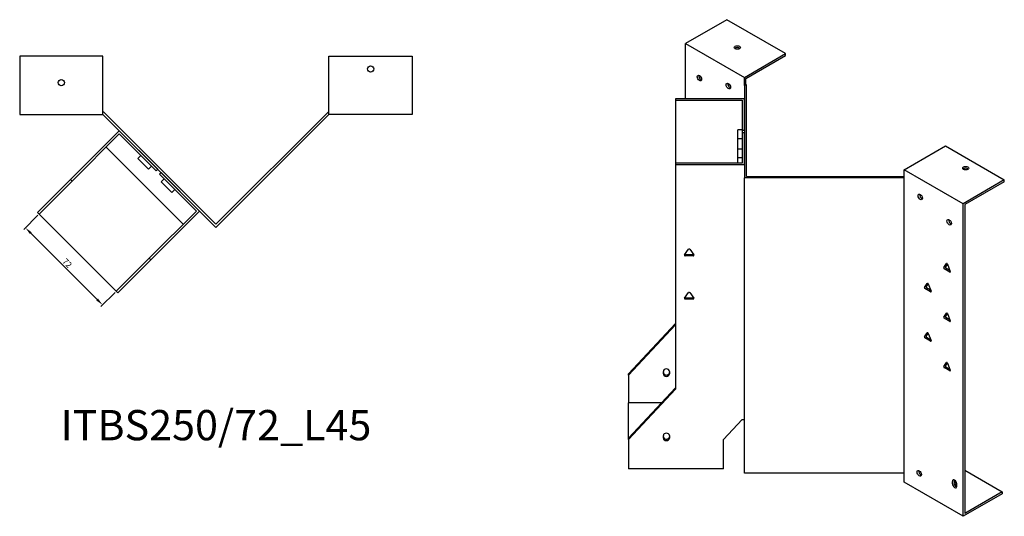
# Model space of a CAD drawing. Units: millimetres. Extents: x 681 to 1607, y 264 to 1218.
# Drawn here: x 957 to 1607, y 264 to 593 of the extents above; entities that cross this region are included whole.
import ezdxf

# ---------------------------------------------------------------- set-up
doc = ezdxf.new("R2010")
doc.units = ezdxf.units.MM
for name, color, linetype, lineweight in [('Dimensions', 1, 'Continuous', 20), ('Part', 7, 'Continuous', 25), ('Text', 7, 'Continuous', 25)]:
    doc.layers.add(name, color=color, linetype=linetype, lineweight=lineweight)
doc.styles.add('EU_style', font='arial.ttf')
doc.dimstyles.new('Dim_2D', dxfattribs={"dimtxt": 4, "dimasz": 5, "dimexe": 1.5, "dimexo": 1, "dimgap": 1, "dimtad": 1, "dimdec": 1, "dimdsep": 46, "dimtxsty": 'EU_style', "dimcen": 2.5, "dimclrd": 256, "dimclre": 256, "dimclrt": 256, "dimadec": 0, "dimazin": 0, "dimtfac": 1, "dimtdec": 1, "dimtmove": 0, "dimatfit": 3, "dimfxl": 1, "dimtolj": 1, "dimtzin": 0, "dimlwd": -1, "dimlwe": -1, "dimarcsym": 0})

# ---------------------------------------------------------------- blocks, each defined once
blk = doc.blocks.new('*D10')
at = {"layer": 'Defpoints', "color": 0, "transparency": 16777216}
for p in [(969.73, 463.99), (960.75, 455.01), (1020.64, 413.08)]:
    blk.add_point(p, dxfattribs=at)
at = {"layer": 'Dimensions', "transparency": 16777216}
for p, q in [((969.02, 463.28), (959.69, 453.95)), ((1008.13, 407.64), (964.29, 451.48)), ((1019.94, 412.37), (1010.61, 403.04))]:
    blk.add_line(p, q, dxfattribs=at)
for points in [[(964.88, 452.07), (963.7, 450.89), (960.75, 455.01)], [(1008.72, 408.23), (1007.54, 407.05), (1011.67, 404.1)]]:
    blk.add_solid(points, dxfattribs=at)
at = {"layer": 'Dimensions', "transparency": 16777216, "insert": (988.34, 431.69), "char_height": 4, "attachment_point": 5, "rotation": 315, "style": 'EU_style'}
blk.add_mtext('\\A1;72', dxfattribs=at)

msp = doc.modelspace()

# ---------------------------------------------------------------- linework, layer by layer
at = {"layer": 'Part'}
for p, q in [((1423.99, 592.53), (1396.77, 576.81)), ((1462.88, 570.08), (1423.99, 592.53)), ((1396.77, 540.22), (1396.77, 576.81)), ((1396.77, 576.81), (1435.66, 554.36)), ((1011.95, 568.46), (956.95, 568.46)), ((956.95, 568.46), (956.95, 529.96)), ((1011.95, 529.96), (1011.95, 568.46)), ((1161.26, 529.96), (1161.26, 568.46)), ((1161.26, 568.46), (1216.26, 568.46)), ((1216.26, 568.46), (1216.26, 529.96)), ((1435.66, 554.36), (1462.88, 570.08)), ((1436.72, 553.75), (1462.88, 568.85)), ((1462.88, 568.85), (1462.88, 570.08)), ((1435.66, 549.05), (1435.66, 554.36)), ((1436.72, 549.66), (1436.72, 553.75)), ((1435.66, 549.05), (1436.72, 549.66)), ((1435.66, 549.05), (1435.66, 488.1)), ((1437.16, 549.41), (1436.72, 549.66)), ((1437.16, 488.96), (1437.16, 549.41)), ((1435.66, 540.22), (1390.16, 540.22)), ((1390.16, 540.22), (1390.16, 539.36)), ((1435.66, 519.44), (1435.66, 540.22)), ((1390.16, 539.36), (1434.16, 539.36)), ((1390.16, 539.36), (1390.16, 497.79)), ((1434.16, 539.36), (1434.16, 519.44)), ((956.95, 529.96), (1011.95, 529.96)), ((1012.57, 531.46), (1011.95, 531.46)), ((1011.95, 529.96), (1086.61, 455.3)), ((1086.61, 457.42), (1012.57, 531.46)), ((1086.61, 457.42), (1160.64, 531.46)), ((1161.26, 529.96), (1086.61, 455.3)), ((1160.64, 531.46), (1161.26, 531.46)), ((1216.26, 529.96), (1161.26, 529.96)), ((1022.76, 519.15), (990.59, 486.97)), ((991.65, 485.91), (1022.76, 517.02)), ((1048.22, 493.69), (1022.76, 519.15)), ((1022.76, 517.02), (1047.16, 492.63)), ((1434.16, 519.65), (1431.36, 519.65)), ((1431.36, 513.87), (1431.36, 519.65)), ((1434.16, 513.87), (1431.36, 513.87)), ((1431.36, 506.95), (1431.36, 513.87)), ((1434.16, 519.44), (1435.66, 519.44)), ((1434.16, 519.44), (1434.16, 517.71)), ((1435.66, 517.71), (1434.16, 517.71)), ((1434.16, 517.71), (1434.16, 497.79)), ((1435.66, 496.92), (1435.66, 517.71)), ((1014.11, 508.37), (1065.03, 457.46)), ((1541.24, 493.4), (1568.46, 509.12)), ((1568.46, 509.12), (1607.35, 486.67)), ((1036.91, 502.88), (1034.93, 500.9)), ((1042, 493.83), (1034.93, 500.9)), ((1434.16, 506.95), (1431.36, 506.95)), ((1431.36, 501.17), (1431.36, 506.95)), ((1434.16, 501.17), (1431.36, 501.17)), ((1431.36, 497.79), (1431.36, 501.17)), ((1043.98, 495.81), (1042, 493.83)), ((1434.16, 497.79), (1390.16, 497.79)), ((1390.16, 497.79), (1390.16, 496.92)), ((1390.16, 496.92), (1435.66, 496.92)), ((1390.16, 496.92), (1390.16, 348.48)), ((1047.16, 492.63), (1048.22, 493.69)), ((1050.34, 491.57), (1049.28, 490.51)), ((1049.28, 490.51), (1073.68, 466.11)), ((1075.8, 466.11), (1050.34, 491.57)), ((1541.24, 488.1), (1435.66, 488.1)), ((1435.66, 292.79), (1435.66, 488.1)), ((1437.16, 488.96), (1541.24, 488.96)), ((1541.24, 488.1), (1541.24, 493.4)), ((1580.13, 470.95), (1541.24, 493.4)), ((1541.24, 292.79), (1541.24, 488.1)), ((968.67, 465.05), (990.59, 486.97)), ((991.65, 485.91), (969.73, 463.99)), ((990.59, 486.97), (991.65, 485.91)), ((1052.46, 487.33), (1050.48, 485.35)), ((1057.55, 478.27), (1050.48, 485.35)), ((1607.35, 486.67), (1580.13, 470.95)), ((1607.35, 485.44), (1581.19, 470.34)), ((1607.35, 485.44), (1607.35, 486.67)), ((1059.53, 480.25), (1057.55, 478.27)), ((1580.13, 264.38), (1580.13, 470.95)), ((1581.19, 470.34), (1581.19, 266.21)), ((969.73, 463.99), (968.67, 465.05)), ((1020.64, 413.08), (969.73, 463.99)), ((1073.68, 466.11), (1042.56, 435)), ((1043.62, 433.94), (1075.8, 466.11)), ((1396.13, 437.12), (1398.72, 440.79)), ((1396.56, 437.37), (1401.76, 437.37)), ((1401.76, 436.5), (1396.56, 436.5)), ((1399.59, 440.79), (1402.19, 437.12)), ((1020.64, 413.08), (1042.56, 435)), ((1043.62, 433.94), (1021.7, 412.02)), ((1042.56, 435), (1043.62, 433.94)), ((1567.38, 428.71), (1569.21, 431.32)), ((1569.73, 431.15), (1568.44, 429.32)), ((1569.83, 430.97), (1571.66, 426.23)), ((1571.36, 425.8), (1567.68, 427.92)), ((1568.74, 428.53), (1571.36, 427.02)), ((1554.65, 415.64), (1556.49, 418.26)), ((1557, 418.09), (1555.71, 416.26)), ((1557.1, 417.9), (1558.94, 413.17)), ((1021.7, 412.02), (1020.64, 413.08)), ((1396.13, 408.54), (1398.72, 412.21)), ((1399.59, 412.21), (1402.19, 408.54)), ((1558.63, 412.73), (1554.96, 414.86)), ((1556.02, 415.47), (1558.63, 413.96)), ((1396.56, 408.79), (1401.76, 408.79)), ((1401.76, 407.93), (1396.56, 407.93)), ((1567.38, 396.05), (1569.21, 398.66)), ((1569.73, 398.49), (1568.44, 396.66)), ((1569.83, 398.31), (1571.66, 393.57)), ((1359.16, 358.47), (1390.16, 391.79)), ((1390.16, 390.92), (1359.16, 357.61)), ((1571.36, 393.14), (1567.68, 395.26)), ((1568.74, 395.87), (1571.36, 394.36)), ((1554.65, 382.99), (1556.49, 385.6)), ((1557, 385.43), (1555.71, 383.6)), ((1557.1, 385.25), (1558.94, 380.51)), ((1558.63, 380.07), (1554.96, 382.2)), ((1556.02, 382.81), (1558.63, 381.3)), ((1567.38, 363.39), (1569.21, 366)), ((1569.73, 365.83), (1568.44, 364)), ((1569.83, 365.65), (1571.66, 360.91)), ((1359.16, 357.61), (1359.16, 358.47)), ((1382.16, 358.5), (1382.16, 360.14)), ((1386.16, 360.14), (1386.16, 358.5)), ((1571.36, 360.48), (1567.68, 362.6)), ((1568.74, 363.21), (1571.36, 361.7)), ((1359.16, 357.61), (1359.16, 339.32)), ((1359.16, 316.04), (1390.16, 349.35)), ((1390.16, 348.48), (1359.16, 315.17)), ((1380.82, 339.32), (1359.16, 339.32)), ((1359.16, 316.04), (1359.16, 339.32)), ((1421.92, 315.17), (1434.16, 328.32)), ((1434.16, 328.32), (1435.66, 328.32)), ((1359.16, 315.17), (1359.16, 316.04)), ((1359.16, 315.17), (1359.16, 295.66)), ((1382.16, 316.07), (1382.16, 317.7)), ((1386.16, 317.7), (1386.16, 316.07)), ((1421.92, 295.66), (1421.92, 315.17)), ((1421.92, 295.66), (1359.16, 295.66)), ((1541.24, 292.79), (1435.66, 292.79)), ((1541.24, 286.83), (1541.24, 292.79)), ((1550.84, 293.6), (1551.64, 294.06)), ((1581.19, 294.79), (1605.94, 280.5)), ((1580.13, 264.38), (1541.24, 286.83)), ((1573.06, 285.85), (1573.06, 287.48)), ((1574.12, 288.1), (1574.12, 286.46)), ((1575.88, 285.85), (1575.88, 284.22)), ((1605.94, 280.5), (1581.19, 266.21)), ((1605.94, 280.5), (1605.94, 279.28)), ((1605.94, 279.28), (1580.13, 264.38))]:
    msp.add_line(p, q, dxfattribs=at)
for centre in [(1188.76, 559.96), (984.45, 550.96)]:
    msp.add_circle(centre, 2.05, dxfattribs=at)
for centre, major_axis in [((1431.06, 574.16), (2.05, 0)), ((1405.96, 553.95), (-1.03, 1.78)), ((1425.05, 548.64), (-1.03, 1.78)), ((1581.9, 494.42), (2.05, 0)), ((1551.84, 475.44), (-1.03, 1.78)), ((1570.94, 458.7), (-1.03, 1.78)), ((1551.14, 292.79), (-1.03, 1.78))]:
    msp.add_ellipse(centre, major_axis=major_axis, ratio=0.57735, dxfattribs=at)
for centre, major_axis, ratio, start_param, end_param in [((1431.06, 572.93), (-2.05, 0), 0.57735, 3.685397, 5.739381), ((1407.02, 554.56), (1.03, -1.78), 0.57735, 3.685397, 5.739381), ((1426.11, 549.26), (1.03, -1.78), 0.57735, 3.685397, 5.739381), ((1581.9, 493.2), (-2.05, 0), 0.57735, 3.685397, 5.739381), ((1552.9, 476.05), (1.03, -1.78), 0.57735, 3.685397, 5.739381), ((1572, 459.31), (1.03, -1.78), 0.57735, 3.685397, 5.739381), ((1396.56, 436.91), (-0.5, 0), 0.816497, 5.759587, 7.853982), ((1396.56, 437.78), (0.5, 0), 0.816497, 4.249488, 4.712389), ((1399.16, 440.59), (0.5, 0), 0.816497, 0.523599, 2.617994), ((1401.76, 437.78), (0.5, 0), 0.816497, 4.712389, 5.17529), ((1401.76, 436.91), (0.5, 0), 0.816497, 4.712389, 6.806784), ((1568.74, 428.94), (-0.25, 0.433), 0.57735, 0.261799, 2.356194), ((1569.52, 430.94), (-0.25, 0.433), 0.57735, 4.45059, 6.544985), ((1567.68, 428.33), (-0.25, 0.433), 0.57735, 0.261799, 2.356194), ((1571.36, 426.21), (0.25, -0.433), 0.57735, 5.497787, 7.592182), ((1556.02, 415.88), (-0.25, 0.433), 0.57735, 0.261799, 2.356194), ((1556.79, 417.88), (-0.25, 0.433), 0.57735, 4.45059, 6.544985), ((1399.16, 412.01), (0.5, 0), 0.816497, 0.523599, 2.617994), ((1554.96, 415.26), (-0.25, 0.433), 0.57735, 0.261799, 2.356194), ((1558.63, 413.14), (0.25, -0.433), 0.57735, 5.497787, 7.592182), ((1396.56, 408.33), (-0.5, 0), 0.816497, 5.759587, 7.853982), ((1396.56, 409.2), (0.5, 0), 0.816497, 4.249488, 4.712389), ((1401.76, 409.2), (0.5, 0), 0.816497, 4.712389, 5.17529), ((1401.76, 408.33), (0.5, 0), 0.816497, 4.712389, 6.806784), ((1569.52, 398.28), (-0.25, 0.433), 0.57735, 4.45059, 6.544985), ((1567.68, 395.67), (-0.25, 0.433), 0.57735, 0.261799, 2.356194), ((1568.74, 396.28), (-0.25, 0.433), 0.57735, 0.261799, 2.356194), ((1571.36, 393.55), (0.25, -0.433), 0.57735, 5.497787, 7.592182), ((1556.79, 385.22), (-0.25, 0.433), 0.57735, 4.45059, 6.544985), ((1554.96, 382.6), (-0.25, 0.433), 0.57735, 0.261799, 2.356194), ((1556.02, 383.22), (-0.25, 0.433), 0.57735, 0.261799, 2.356194), ((1558.63, 380.48), (0.25, -0.433), 0.57735, 5.497787, 7.592182), ((1569.52, 365.62), (-0.25, 0.433), 0.57735, 4.45059, 6.544985), ((1384.16, 360.14), (-2, 0), 0.816497, 3.141593, 6.283185), ((1384.16, 359.37), (-2, 0), 0.816497, 0, 3.141593), ((1384.16, 358.5), (2, 0), 0.816497, 3.141593, 6.283185), ((1567.68, 363.01), (-0.25, 0.433), 0.57735, 0.261799, 2.356194), ((1568.74, 363.62), (-0.25, 0.433), 0.57735, 0.261799, 2.356194), ((1571.36, 360.89), (0.25, -0.433), 0.57735, 5.497787, 7.592182), ((1384.16, 317.7), (-2, 0), 0.816497, 3.141593, 6.283185), ((1384.16, 316.94), (-2, 0), 0.816497, 0, 3.141593), ((1384.16, 316.07), (2, 0), 0.816497, 3.141593, 6.283185), ((1552.2, 293.4), (1.03, -1.78), 0.57735, 3.685397, 5.739381), ((1574.47, 286.67), (-1, 1.73), 0.57735, 3.926991, 7.068583), ((1575.53, 287.28), (1, -1.73), 0.57735, 3.700583, 3.926991), ((1575.53, 285.65), (1, -1.73), 0.57735, 3.926991, 5.724195), ((1576.95, 286.22), (-2.05, 0), 0.57735, 5.457401, 7.310177), ((1574.47, 285.03), (1, -1.73), 0.57735, 3.926991, 7.068583), ((1576.95, 284.99), (-2.05, 0), 0.57735, 5.259603, 5.739381)]:
    msp.add_ellipse(centre, major_axis=major_axis, ratio=ratio, start_param=start_param, end_param=end_param, dxfattribs=at)

# ---------------------------------------------------------------- texts
at = {"layer": 'Text', "insert": (1086.61, 322.02), "char_height": 20, "width": 343.6746, "attachment_point": 5, "style": 'EU_style'}
msp.add_mtext('{ITBS250/72_L45}', dxfattribs=at)

# ---------------------------------------------------------------- dimensions: what is measured, and where the dimension line sits
at = {"layer": 'Dimensions'}
dim = msp.add_aligned_dim(p1=(1020.64, 413.08), p2=(969.73, 463.99), distance=12.7, dimstyle='Dim_2D', dxfattribs=at)
dim.commit()
dim.dimension.update_dxf_attribs({"geometry": '*D10', "text_midpoint": (988.34, 431.69)})

doc.saveas('drawing.dxf')
